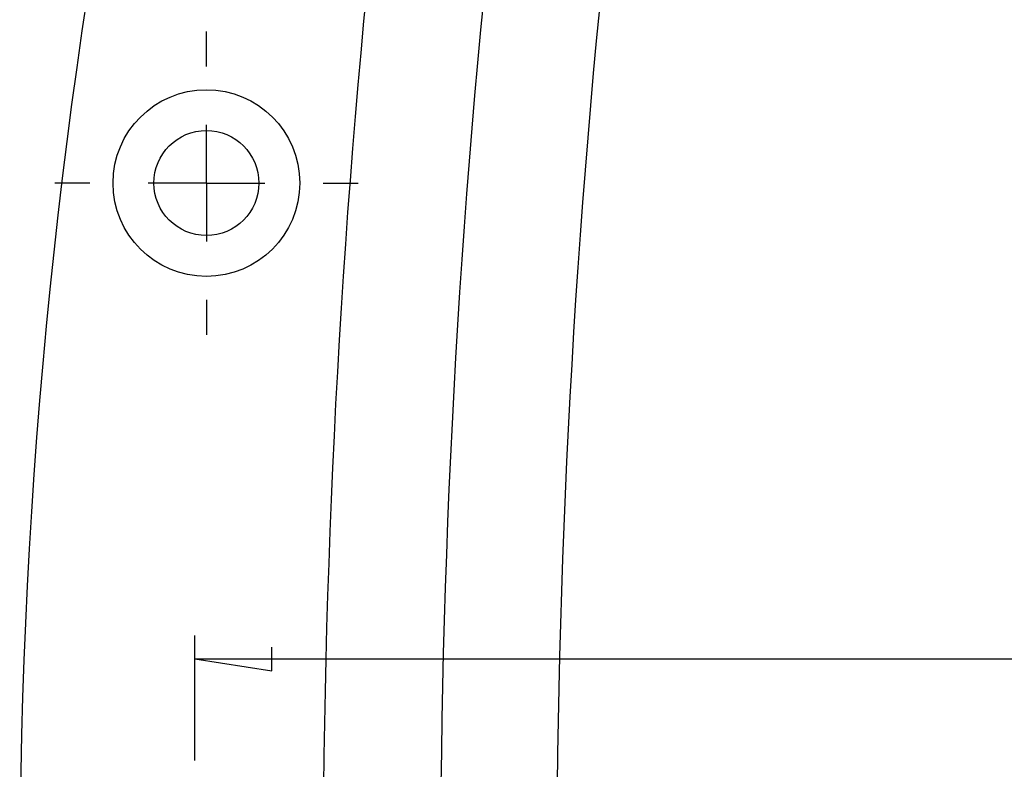
# Model space of a CAD drawing. Units: millimetres. Extents: x 0 to 841, y 0 to 594.
# Drawn here: x 49 to 91, y 386 to 418 of the extents above; entities that cross this region are included whole.
import ezdxf

# ---------------------------------------------------------------- set-up
doc = ezdxf.new("R2010")
doc.units = ezdxf.units.MM
doc.layers.add('LAYER_1', color=179, linetype='Continuous')
doc.layers.add('SLD-0', color=179, linetype='Continuous')

msp = doc.modelspace()

# ---------------------------------------------------------------- linework, layer by layer
at = {"layer": 'LAYER_1'}
for p, q in [((56.591, 415.701), (56.591, 417.201)), ((56.591, 410.701), (56.591, 413.201)), ((51.591, 410.701), (50.091, 410.701)), ((56.591, 410.701), (54.091, 410.701)), ((56.591, 410.701), (56.591, 408.201)), ((56.591, 410.701), (59.091, 410.701)), ((61.591, 410.701), (63.091, 410.701)), ((56.591, 405.701), (56.591, 404.201)), ((56.091, 385.951), (56.091, 391.309)), ((59.393, 389.801), (59.393, 390.817)), ((56.091, 390.309), (59.393, 389.801)), ((56.091, 390.309), (232.091, 390.309))]:
    msp.add_line(p, q, dxfattribs=at)
at = {"layer": 'SLD-0'}
for radius in [4, 2.25]:
    msp.add_circle((56.591, 410.701), radius, dxfattribs=at)
for centre, radius, start, end in [((299.907, 380.701), 251.316, 168.36224, 191.63776), ((455.591, 380.701), 388.975, 173.3612, 186.6388), ((455.591, 380.701), 383.994, 173.3612, 186.6388), ((455.591, 380.701), 394, 173.6227, 186.3773)]:
    msp.add_arc(centre, radius, start, end, dxfattribs=at)

doc.saveas('drawing.dxf')
